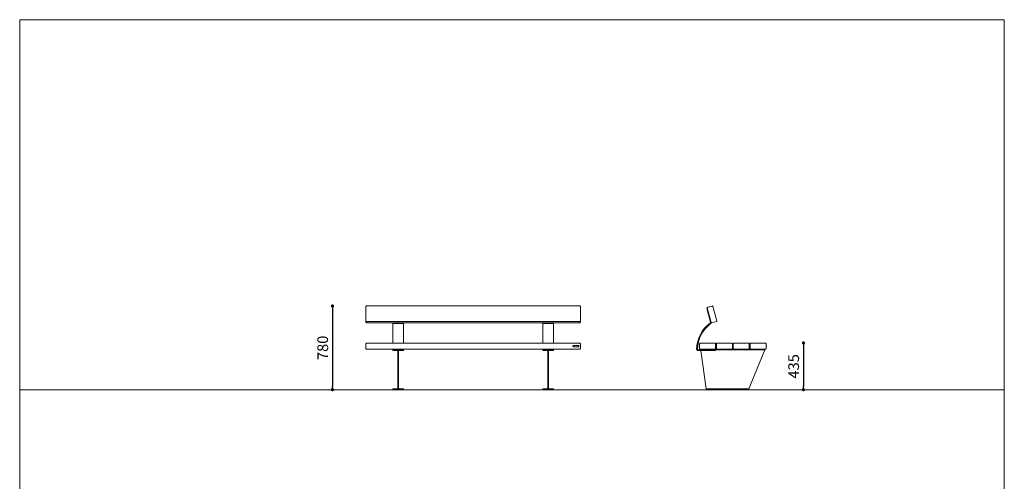
# Model space of a CAD drawing. Units: millimetres. Extents: x 53 to 9233, y 18649 to 27846.
# Drawn here: x 53 to 9233, y 23545 to 27846 of the extents above; entities that cross this region are included whole.
import ezdxf

# ---------------------------------------------------------------- set-up
doc = ezdxf.new("R2010")
doc.units = ezdxf.units.MM
doc.header["$PDSIZE"] = -1
doc.styles.add('SLDTEXTSTYLE16', font='ARIAL.TTF')
doc.dimstyles.new('QUOTA OK', dxfattribs={"dimtxt": 100, "dimasz": 30, "dimexe": 10, "dimexo": 0.0625, "dimgap": 40, "dimtad": 1, "dimdec": 0, "dimzin": 12, "dimdsep": 46, "dimtxsty": 'SLDTEXTSTYLE16', "dimblk": 'DOT', "dimcen": 0.09, "dimse1": 1, "dimse2": 1, "dimclrd": 7, "dimclre": 7, "dimclrt": 7, "dimadec": 0, "dimazin": 0, "dimtfac": 1, "dimtdec": 0, "dimtofl": 0, "dimtmove": 0, "dimatfit": 3, "dimldrblk": 'CLOSED', "dimfxl": 0, "dimtolj": 1, "dimtzin": 12, "dimarcsym": 0})

# ---------------------------------------------------------------- blocks, each defined once
blk = doc.blocks.new('_Dot')
at = {"color": 0, "linetype": 'ByBlock', "lineweight": -2}
blk.add_line((-0.5, 0), (-1, 0), dxfattribs=at)
at = {"color": 0, "linetype": 'ByBlock', "const_width": 0.5}
blk.add_lwpolyline([(-0.25, 0, 1), (0.25, 0, 1)], format="xyb", close=True, dxfattribs=at)
blk = doc.blocks.new('*D5')
at = {"color": 7, "lineweight": -2}
blk.add_line((2969.3, 25148.6), (2969.3, 24428.9), dxfattribs=at)
at = {"layer": 'Defpoints', "color": 0}
for p in [(3788.4, 25178.6), (2969.3, 24398.9), (3788.4, 24398.9)]:
    blk.add_point(p, dxfattribs=at)
at = {"color": 7, "lineweight": -2, "xscale": 30, "yscale": 30, "zscale": 30}
for p, rotation in [((2969.3, 25178.6), 90), ((2969.3, 24398.9), 270)]:
    blk.add_blockref('_Dot', p, dxfattribs=dict(at, rotation=rotation))
at = {"color": 7, "lineweight": 5, "insert": (2878.2, 24788.7), "char_height": 100, "attachment_point": 5, "rotation": 90, "style": 'SLDTEXTSTYLE16'}
blk.add_mtext('\\A1;780', dxfattribs=at)
blk = doc.blocks.new('_CLOSED')
at = {"color": 0, "linetype": 'ByBlock', "lineweight": -2}
for p, q in [((-1, 0.166667), (0, 0)), ((-1, 0.166667), (-1, -0.166667)), ((0, 0), (-1, -0.166667)), ((0, 0), (-1, 0))]:
    blk.add_line(p, q, dxfattribs=at)
blk = doc.blocks.new('*D6')
at = {"color": 7, "lineweight": -2}
blk.add_line((7360.1, 24803.9), (7360.1, 24428.9), dxfattribs=at)
at = {"layer": 'Defpoints', "color": 0}
for p in [(6913.1, 24833.9), (6913.1, 24398.9), (7360.1, 24398.9)]:
    blk.add_point(p, dxfattribs=at)
at = {"color": 7, "lineweight": -2, "xscale": 30, "yscale": 30, "zscale": 30}
for p, rotation in [((7360.1, 24833.9), 90), ((7360.1, 24398.9), 270)]:
    blk.add_blockref('_Dot', p, dxfattribs=dict(at, rotation=rotation))
at = {"color": 7, "lineweight": 5, "insert": (7269, 24616.4), "char_height": 100, "attachment_point": 5, "rotation": 90, "style": 'SLDTEXTSTYLE16'}
blk.add_mtext('\\A1;435', dxfattribs=at)

msp = doc.modelspace()

# ---------------------------------------------------------------- linework, layer by layer
at = {"lineweight": 5}
for p, q in [((52.9, 27846), (52.9, 18666)), ((52.9, 27846), (9232.9, 27846)), ((9232.9, 27846), (9232.9, 18666)), ((3280.9, 25038.4), (3280.9, 25173.6)), ((5275.9, 25178.6), (3285.9, 25178.6)), ((5280.9, 25173.6), (5280.9, 25038.4)), ((6465.1, 25155.8), (6458.4, 25154)), ((6492.3, 25027.2), (6458.4, 25154)), ((6500.1, 25025.4), (6463.8, 25160.7)), ((6467.4, 25166.8), (6510.8, 25178.4)), ((6512.1, 25178.6), (6512.6, 25178.6)), ((6516.9, 25174.9), (6553.2, 25039.7)), ((3280.9, 25026.7), (3280.9, 25038.4)), ((5275.9, 25033.6), (3285.9, 25033.6)), ((3285.9, 25021.9), (5275.9, 25021.9)), ((3285.9, 25021.9), (3285.9, 25021.7)), ((3285.9, 25021.7), (5275.9, 25021.7)), ((3530.9, 25014.1), (3530.9, 25021.7)), ((3530.9, 24831.9), (3530.9, 25014.1)), ((3630.9, 25014.1), (3530.9, 25014.1)), ((3630.9, 25014.1), (3630.9, 25021.7)), ((3630.9, 24831.9), (3630.9, 25014.1)), ((4930.9, 25014.1), (4930.9, 25021.7)), ((4930.9, 24831.9), (4930.9, 25014.1)), ((5030.9, 25014.1), (4930.9, 25014.1)), ((5030.9, 25014.1), (5030.9, 25021.7)), ((5030.9, 24831.9), (5030.9, 25014.1)), ((5275.9, 25021.9), (5275.9, 25021.7)), ((5280.9, 25038.4), (5280.9, 25026.7)), ((6549.6, 25033.6), (6506.2, 25021.9)), ((3280.9, 24781.9), (3280.9, 24826.9)), ((3285.9, 24831.9), (5275.9, 24831.9)), ((5213.9, 24804.8), (5213.9, 24804)), ((5214.1, 24804.8), (5214.1, 24804.8)), ((5214.3, 24804.8), (5214.1, 24804.8)), ((5214.1, 24804), (5214.3, 24803.9)), ((5214.4, 24804.8), (5214.3, 24804.8)), ((5214.3, 24803.9), (5214.4, 24803.9)), ((5214.5, 24805.1), (5214.4, 24804.9)), ((5214.4, 24804.9), (5214.4, 24804.8)), ((5214.4, 24803.9), (5214.4, 24803.8)), ((5214.4, 24803.8), (5214.4, 24803.6)), ((5214.4, 24803.6), (5214.5, 24803.6)), ((5215.3, 24805.3), (5214.5, 24805.3)), ((5214.5, 24803.4), (5215.3, 24803.4)), ((5262.9, 24810.4), (5214.9, 24810.4)), ((5214.9, 24798.4), (5262.9, 24798.4)), ((5215.3, 24805.1), (5215.3, 24805.1)), ((5215.4, 24804.9), (5215.3, 24805.1)), ((5215.3, 24803.6), (5215.4, 24803.8)), ((5215.4, 24804.8), (5215.4, 24804.9)), ((5215.4, 24804.8), (5215.4, 24804.8)), ((5215.6, 24804.8), (5215.4, 24804.8)), ((5215.4, 24803.9), (5215.6, 24803.9)), ((5215.4, 24803.8), (5215.4, 24803.9)), ((5215.4, 24803.9), (5215.4, 24803.9)), ((5215.6, 24803.9), (5215.6, 24804)), ((5215.8, 24804), (5215.8, 24804.8)), ((5261.9, 24804.8), (5261.9, 24804)), ((5262.1, 24804.8), (5262.1, 24804.8)), ((5262.3, 24804.8), (5262.1, 24804.8)), ((5262.1, 24804), (5262.3, 24803.9)), ((5262.4, 24804.8), (5262.3, 24804.8)), ((5262.3, 24803.9), (5262.4, 24803.9)), ((5262.5, 24805.1), (5262.4, 24804.9)), ((5262.4, 24804.9), (5262.4, 24804.8)), ((5262.4, 24803.9), (5262.4, 24803.8)), ((5262.4, 24803.8), (5262.4, 24803.6)), ((5262.4, 24803.6), (5262.5, 24803.6)), ((5263.3, 24805.3), (5262.5, 24805.3)), ((5262.5, 24803.4), (5263.3, 24803.4)), ((5263.3, 24805.1), (5263.3, 24805.1)), ((5263.4, 24804.9), (5263.3, 24805.1)), ((5263.3, 24803.6), (5263.4, 24803.8)), ((5263.4, 24804.8), (5263.4, 24804.9)), ((5263.4, 24804.8), (5263.4, 24804.8)), ((5263.6, 24804.8), (5263.4, 24804.8)), ((5263.4, 24803.9), (5263.6, 24803.9)), ((5263.4, 24803.8), (5263.4, 24803.9)), ((5263.4, 24803.9), (5263.4, 24803.9)), ((5263.6, 24803.9), (5263.6, 24804)), ((5263.8, 24804), (5263.8, 24804.8)), ((5280.9, 24826.9), (5280.9, 24781.9)), ((6391.2, 24781.9), (6391.2, 24826.9)), ((6396.2, 24831.9), (6536.2, 24831.9)), ((6541.2, 24826.9), (6541.2, 24781.9)), ((6548.2, 24781.9), (6548.2, 24826.9)), ((6553.2, 24831.9), (6693.2, 24831.9)), ((6698.2, 24826.9), (6698.2, 24781.9)), ((6705.2, 24781.9), (6705.2, 24826.9)), ((6710.2, 24831.9), (6850.2, 24831.9)), ((6855.2, 24826.9), (6855.2, 24781.9)), ((6862.2, 24781.9), (6862.2, 24826.9)), ((6867.2, 24831.9), (7007.2, 24831.9)), ((7012.2, 24826.9), (7012.2, 24781.9)), ((7012.2, 24810.4), (7013, 24810.4)), ((7013, 24804.4), (7012.2, 24804.4)), ((7013, 24798.4), (7012.2, 24798.4)), ((7013, 24810.4), (7013, 24804.4)), ((7014.3, 24807.2), (7013, 24807.2)), ((7013, 24804.4), (7013, 24798.4)), ((7013, 24801.6), (7014.3, 24801.6)), ((7014.3, 24807.2), (7014.3, 24801.6)), ((7014.6, 24806.9), (7014.6, 24801.8)), ((7015, 24804.8), (7014.9, 24804.8)), ((7014.9, 24803.9), (7015, 24803.9)), ((7015, 24804.8), (7015, 24804.8)), ((7015, 24804.8), (7015, 24804.8)), ((7015, 24804.8), (7015, 24804.8)), ((7015.1, 24804.8), (7015, 24804.8)), ((7015, 24804), (7015.1, 24804)), ((7015, 24803.9), (7015, 24804)), ((7015, 24803.9), (7015, 24803.9)), ((7015, 24803.9), (7015, 24803.9)), ((7015.1, 24805.1), (7015.1, 24804.8)), ((7015.1, 24804.8), (7015.1, 24804.8)), ((7015.1, 24804.8), (7015.1, 24804.8)), ((7015.1, 24804.8), (7015.1, 24804.8)), ((7015.1, 24804), (7015.1, 24804)), ((7015.1, 24804), (7015.1, 24804)), ((7015.1, 24804), (7015.1, 24804)), ((7015.1, 24804), (7015.1, 24803.6)), ((5275.9, 24776.9), (3285.9, 24776.9)), ((3530.9, 24776.9), (3530.9, 24769.9)), ((3530.9, 24769.9), (3630.9, 24769.9)), ((3530.9, 24762.9), (3530.9, 24769.9)), ((3576.9, 24762.9), (3530.9, 24762.9)), ((3576.9, 24762.9), (3576.9, 24769.9)), ((3577.4, 24762.9), (3576.9, 24762.9)), ((3577.4, 24405.9), (3577.4, 24769.9)), ((3577.4, 24769.9), (3584.4, 24769.9)), ((3584.4, 24405.9), (3584.4, 24769.9)), ((3584.9, 24762.9), (3584.4, 24762.9)), ((3584.9, 24762.9), (3584.9, 24769.9)), ((3630.9, 24762.9), (3584.9, 24762.9)), ((3616.1, 24769.9), (3616.1, 24769.6)), ((3625.6, 24769.6), (3616.1, 24769.6)), ((3625.6, 24769.6), (3625.6, 24769.9)), ((3630.9, 24776.9), (3630.9, 24769.9)), ((3630.9, 24762.9), (3630.9, 24769.9)), ((4930.9, 24776.9), (4930.9, 24769.9)), ((4930.9, 24762.9), (4930.9, 24769.9)), ((4930.9, 24769.9), (5030.9, 24769.9)), ((4976.9, 24762.9), (4930.9, 24762.9)), ((4976.9, 24762.9), (4976.9, 24769.9)), ((4977.4, 24762.9), (4976.9, 24762.9)), ((4977.4, 24405.9), (4977.4, 24769.9)), ((4977.4, 24769.9), (4984.4, 24769.9)), ((4984.4, 24405.9), (4984.4, 24769.9)), ((4984.9, 24762.9), (4984.4, 24762.9)), ((4984.9, 24762.9), (4984.9, 24769.9)), ((5030.9, 24762.9), (4984.9, 24762.9)), ((5016.1, 24769.9), (5016.1, 24769.6)), ((5025.6, 24769.6), (5016.1, 24769.6)), ((5025.6, 24769.6), (5025.6, 24769.9)), ((5030.9, 24776.9), (5030.9, 24769.9)), ((5030.9, 24762.9), (5030.9, 24769.9)), ((6541.2, 24769.9), (6378.3, 24769.9)), ((6541.2, 24762.9), (6378.3, 24762.9)), ((6536.2, 24776.9), (6396.2, 24776.9)), ((6402.6, 24762.9), (6401.2, 24762.9)), ((6401.7, 24776.9), (6401.7, 24769.9)), ((6401.7, 24769.9), (7001.7, 24769.9)), ((6402.6, 24762.9), (6451.7, 24405.9)), ((6536.2, 24776.9), (6553.2, 24776.9)), ((6541.2, 24762.9), (6541.2, 24769.9)), ((6693.2, 24776.9), (6553.2, 24776.9)), ((6693.2, 24776.9), (6710.2, 24776.9)), ((6850.2, 24776.9), (6710.2, 24776.9)), ((6850.2, 24776.9), (6867.2, 24776.9)), ((6851.7, 24405.9), (7001.7, 24769.9)), ((7007.2, 24776.9), (6867.2, 24776.9)), ((7001.7, 24776.9), (7001.7, 24769.9)), ((52.9, 24398.9), (9232.9, 24398.9)), ((3530.9, 24405.9), (3630.9, 24405.9)), ((3530.9, 24405.9), (3530.9, 24398.9)), ((3530.9, 24398.9), (3630.9, 24398.9)), ((3577.4, 24405.9), (3584.4, 24405.9)), ((3580.9, 24405.9), (3580.9, 24398.9)), ((3630.9, 24405.9), (3630.9, 24398.9)), ((4930.9, 24405.9), (4930.9, 24398.9)), ((4930.9, 24405.9), (5030.9, 24405.9)), ((4930.9, 24398.9), (5030.9, 24398.9)), ((4977.4, 24405.9), (4984.4, 24405.9)), ((4980.9, 24405.9), (4980.9, 24398.9)), ((5030.9, 24405.9), (5030.9, 24398.9)), ((6451.7, 24405.9), (6851.7, 24405.9)), ((6451.7, 24405.9), (6451.7, 24398.9)), ((6451.7, 24398.9), (6851.7, 24398.9)), ((6851.7, 24405.9), (6851.7, 24398.9))]:
    msp.add_line(p, q, dxfattribs=at)
for centre, radius in [((5214.9, 24804.4), 2.8), ((5214.9, 24804.4), 2.58), ((5262.9, 24804.4), 2.8), ((5262.9, 24804.4), 2.58)]:
    msp.add_circle(centre, radius, dxfattribs=at)
for centre, radius, start, end in [((3285.9, 25173.6), 5, 90, 180), ((5275.9, 25173.6), 5, 0, 90), ((6468.6, 25162), 5, 105, 195), ((6512.1, 25173.6), 5, 15, 105), ((3285.8, 25038.5), 4.92, 181.0102, 270.97584), ((3285.8, 25026.8), 4.92, 181.0106, 270.97544), ((3285.9, 25026.7), 5, 180, 270), ((5275.9, 25038.5), 4.92, 269.02528, 358.98902), ((5275.9, 25026.8), 4.92, 269.02568, 358.98862), ((5275.9, 25026.7), 5, 270, 0), ((6675.6, 24769.9), 311.4, 126.63448, 178.65129), ((6675.6, 24769.9), 304.4, 126.63448, 178.65129), ((6485.6, 25025.4), 7, 306.63448, 15), ((6485.6, 25025.4), 14, 306.63448, 15), ((6504.9, 25026.7), 5, 195, 285), ((6548.3, 25038.4), 5, 285, 15), ((3285.9, 24826.9), 5, 90, 180), ((5214.9, 24804.4), 6, 90, 180), ((5214.9, 24804.4), 6, 180, 270), ((5232.9, 24804.4), 19.8, 178.80613, 181.19387), ((5214.8, 24929.2), 124.4, 269.22834, 269.66204), ((5214.8, 24678.8), 125.2, 90.33741, 90.76858), ((5214.9, 24804.4), 0.872, 117.52603, 152.47397), ((5214.9, 24804.4), 0.872, 207.52603, 242.47397), ((5214.9, 24804.4), 0.75, 130.63833, 139.36167), ((5214.9, 24804.4), 0.75, 220.63833, 229.36167), ((5093, 24804.4), 121.4, 0.33619, 0.78061), ((5214.9, 24786.5), 19.6, 88.79612, 91.20388), ((5093, 24804.3), 121.5, 359.21948, 359.66372), ((5214.9, 24822.4), 19.8, 268.80625, 271.19375), ((5347.1, 24804.3), 131.8, 179.24419, 179.65351), ((5214.9, 24804.4), 0.872, 27.52603, 62.47397), ((5214.9, 24804.4), 0.872, 297.52603, 332.47397), ((5347.2, 24804.4), 131.9, 180.34658, 180.75572), ((5214.9, 24804.4), 0.75, 40.63833, 49.36167), ((5214.9, 24804.4), 0.75, 310.63833, 319.36167), ((5214.9, 24929.2), 124.4, 270.33796, 270.77166), ((5214.9, 24678.8), 125.2, 89.23142, 89.66259), ((5196.8, 24804.4), 19.8, 358.80613, 1.19387), ((5280.9, 24804.4), 19.8, 178.80613, 181.19387), ((5262.8, 24929.1), 124.4, 269.22828, 269.66224), ((5262.8, 24678.9), 125.1, 90.33721, 90.76864), ((5262.9, 24804.4), 0.872, 117.52603, 152.47397), ((5262.9, 24804.4), 0.872, 207.52603, 242.47397), ((5262.9, 24804.4), 0.75, 130.63833, 139.36167), ((5262.9, 24804.4), 0.75, 220.63833, 229.36167), ((5130.6, 24804.3), 131.8, 0.34649, 0.75581), ((5262.9, 24786.5), 19.6, 88.79596, 91.20404), ((5130.6, 24804.4), 131.9, 359.24428, 359.65342), ((5262.9, 24822.4), 19.8, 268.8061, 271.1939), ((5262.9, 24804.4), 6, 0, 90), ((5262.9, 24804.4), 6, 270, 0), ((5384.7, 24804.4), 121.4, 179.21939, 179.66381), ((5262.9, 24804.4), 0.872, 27.52603, 62.47397), ((5262.9, 24804.4), 0.872, 297.52603, 332.47397), ((5384.7, 24804.3), 121.5, 180.33628, 180.78052), ((5262.9, 24804.4), 0.75, 40.63833, 49.36167), ((5262.9, 24804.4), 0.75, 310.63833, 319.36167), ((5262.9, 24929.2), 124.4, 270.33796, 270.77166), ((5262.9, 24678.8), 125.2, 89.23142, 89.66259), ((5244.8, 24804.4), 19.8, 358.80613, 1.19387), ((5275.9, 24826.9), 5, 0, 90), ((6396.2, 24826.9), 5, 90, 180), ((6536.2, 24826.9), 5, 0, 90), ((6553.2, 24826.9), 5, 90, 180), ((6693.2, 24826.9), 5, 0, 90), ((6710.2, 24826.9), 5, 90, 180), ((6850.2, 24826.9), 5, 0, 90), ((6867.2, 24826.9), 5, 90, 180), ((7007.2, 24826.9), 5, 0, 90), ((7014.3, 24806.8), 0.36, 23.41537, 90), ((7014.3, 24801.9), 0.36, 270, 336.58463), ((7008.7, 24804.4), 6.5, 15.33688, 23.41537), ((7008.7, 24804.4), 6.5, 336.58463, 344.66312), ((7008.7, 24804.4), 6.47, 6.86614, 15.37553), ((7015, 24805.9), 0.235, 107.6652, 110.85338), ((7008.1, 24804.4), 6.87, 356.56255, 3.43745), ((7008.7, 24804.4), 6.47, 344.62615, 353.13219), ((7017, 24808.5), 6.22, 250.80355, 250.92413), ((3285.9, 24781.9), 5, 180, 270), ((5275.9, 24781.9), 5, 270, 0), ((6378.3, 24776.9), 14, 178.65129, 270), ((6378.3, 24776.9), 7, 178.65129, 270), ((6396.2, 24781.9), 5, 180, 270), ((6536.2, 24781.9), 5, 270, 0), ((6553.2, 24781.9), 5, 180, 270), ((6693.2, 24781.9), 5, 270, 0), ((6710.2, 24781.9), 5, 180, 270), ((6850.2, 24781.9), 5, 270, 0), ((6867.2, 24781.9), 5, 180, 270), ((7007.2, 24781.9), 5, 270, 0)]:
    msp.add_arc(centre, radius, start, end, dxfattribs=at)

# ---------------------------------------------------------------- dimensions: what is measured, and where the dimension line sits
for base, p1, p2, picture, middle in [((2969.3, 24398.9), (3788.4, 25178.6), (3788.4, 24398.9), '*D5', (2878.2, 24788.7)), ((7360.1, 24398.9), (6913.1, 24833.9), (6913.1, 24398.9), '*D6', (7269, 24616.4))]:
    dim = msp.add_linear_dim(base=base, p1=p1, p2=p2, angle=90, dimstyle='QUOTA OK', dxfattribs=at)
    dim.commit()
    dim.dimension.update_dxf_attribs({"geometry": picture, "text_midpoint": middle})

doc.saveas('drawing.dxf')
